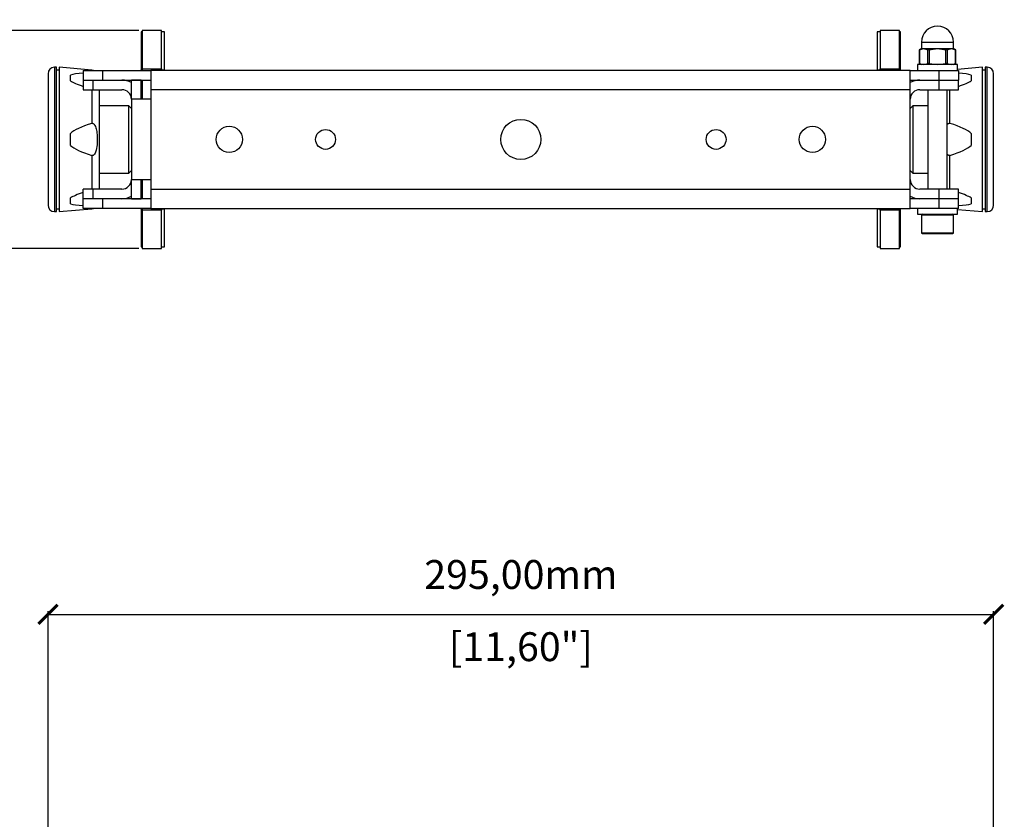
# Model space of a CAD drawing. Units: millimetres. Extents: x 330 to 1300, y 574 to 1513.
# Drawn here: x 574 to 881, y 1115 to 1364 of the extents above; entities that cross this region are included whole.
import ezdxf

# ---------------------------------------------------------------- set-up
doc = ezdxf.new("R2010")
doc.units = ezdxf.units.MM
doc.header["$PDSIZE"] = -1
doc.layers.get('Defpoints').update_dxf_attribs({"color": 5})
doc.layers.add('Dims', color=5, linetype='Continuous')
doc.dimstyles.new('ISO-25', dxfattribs={"dimtxt": 2.5, "dimasz": 2.5, "dimexe": 1.25, "dimexo": 0.625, "dimtad": 1, "dimtxsty": 'Standard', "dimcen": 2.5, "dimadec": 0, "dimazin": 0, "dimtfac": 1, "dimtmove": 0, "dimatfit": 3, "dimfxl": 1, "dimarcsym": 0})

# ---------------------------------------------------------------- blocks, each defined once
blk = doc.blocks.new('_ArchTick')
at = {"color": 0, "linetype": 'ByBlock', "const_width": 0.15}
blk.add_lwpolyline([(-0.5, -0.5), (0.5, 0.5)], dxfattribs=at)
blk = doc.blocks.new('*D105')
at = {"layer": 'Defpoints', "color": 0}
for p in [(530.67, 1360.89), (615.67, 1360.89), (615.67, 1292.89)]:
    blk.add_point(p, dxfattribs=at)
at = {"layer": 'Dims', "color": 0, "lineweight": -2}
for p, q in [((611.67, 1360.89), (529.67, 1360.89)), ((530.67, 1292.89), (530.67, 1360.89)), ((611.67, 1292.89), (529.67, 1292.89))]:
    blk.add_line(p, q, dxfattribs=at)
at = {"layer": 'Dims', "color": 0, "lineweight": -2, "xscale": 6, "yscale": 6, "zscale": 6}
for p, rotation in [((530.67, 1360.89), 270), ((530.67, 1292.89), 90)]:
    blk.add_blockref('_ArchTick', p, dxfattribs=dict(at, rotation=rotation))
at = {"layer": 'Dims', "color": 7, "char_height": 9, "attachment_point": 5, "rotation": 90}
for s, insert in [('68,00mm', (519.42, 1326.89)), ('[2,68"]', (541.92, 1326.89))]:
    blk.add_mtext(s, dxfattribs=dict(at, insert=insert))
blk = doc.blocks.new('*D107')
at = {"layer": 'Defpoints', "color": 0}
for p in [(878.02, 1178.86), (583.32, 890.39), (878.02, 890.39)]:
    blk.add_point(p, dxfattribs=at)
at = {"layer": 'Dims', "color": 0, "lineweight": -2}
for p, q in [((583.32, 891.39), (583.32, 1179.86)), ((583.32, 1178.86), (878.02, 1178.86)), ((878.02, 891.39), (878.02, 1179.86))]:
    blk.add_line(p, q, dxfattribs=at)
at = {"layer": 'Dims', "color": 0, "lineweight": -2, "xscale": 6, "yscale": 6, "zscale": 6, "rotation": 180}
blk.add_blockref('_ArchTick', (583.32, 1178.86), dxfattribs=at)
at = {"layer": 'Dims', "color": 0, "lineweight": -2, "xscale": 6, "yscale": 6, "zscale": 6}
blk.add_blockref('_ArchTick', (878.02, 1178.86), dxfattribs=at)
at = {"layer": 'Dims', "color": 7, "char_height": 9, "attachment_point": 5}
for s, insert in [('295,00mm', (730.67, 1190.11)), ('[11,60"]', (730.67, 1167.61))]:
    blk.add_mtext(s, dxfattribs=dict(at, insert=insert))

msp = doc.modelspace()

# ---------------------------------------------------------------- linework, layer by layer
at = {"color": 7, "linetype": 'Continuous', "lineweight": 25}
for p, q in [((612.669, 1360.39), (612.319, 1360.39)), ((612.319, 1360.39), (612.319, 1348.589)), ((618.669, 1360.89), (612.669, 1360.89)), ((612.669, 1360.89), (612.669, 1348.913)), ((618.669, 1348.913), (618.669, 1360.89)), ((619.669, 1360.39), (618.669, 1360.39)), ((619.669, 1348.589), (619.669, 1360.39)), ((842.669, 1360.39), (841.669, 1360.39)), ((841.669, 1360.39), (841.669, 1348.589)), ((848.669, 1360.89), (842.669, 1360.89)), ((842.669, 1360.89), (842.669, 1348.913)), ((848.669, 1348.913), (848.669, 1360.89)), ((849.019, 1360.39), (848.669, 1360.39)), ((849.019, 1348.589), (849.019, 1360.39)), ((855.519, 1357.19), (855.519, 1355.19)), ((855.519, 1357.19), (860.519, 1357.19)), ((860.519, 1357.19), (865.519, 1357.19)), ((865.519, 1355.19), (865.519, 1357.19)), ((855.519, 1355.19), (854.823, 1354.788)), ((854.823, 1354.791), (854.823, 1350.589)), ((854.89, 1354.824), (856.189, 1355.19)), ((854.89, 1354.824), (854.89, 1350.556)), ((855.519, 1355.19), (856.189, 1355.19)), ((856.189, 1355.19), (860.519, 1355.19)), ((856.189, 1355.19), (857.488, 1354.824)), ((857.488, 1350.556), (857.488, 1354.824)), ((857.921, 1354.824), (860.519, 1355.19)), ((857.921, 1354.824), (857.921, 1350.556)), ((860.519, 1355.19), (864.849, 1355.19)), ((860.519, 1355.19), (863.117, 1354.824)), ((863.117, 1350.556), (863.117, 1354.824)), ((863.55, 1354.824), (864.849, 1355.19)), ((863.55, 1354.824), (863.55, 1350.556)), ((864.849, 1355.19), (865.519, 1355.19)), ((864.849, 1355.19), (866.148, 1354.824)), ((866.215, 1354.788), (865.519, 1355.19)), ((866.148, 1350.556), (866.148, 1354.824)), ((866.215, 1350.589), (866.215, 1354.791)), ((854.269, 1350.19), (854.269, 1348.39)), ((860.519, 1350.19), (854.269, 1350.19)), ((854.823, 1350.592), (855.519, 1350.19)), ((854.89, 1350.556), (856.189, 1350.19)), ((856.189, 1350.19), (857.488, 1350.556)), ((857.921, 1350.556), (860.519, 1350.19)), ((860.519, 1350.19), (863.117, 1350.556)), ((866.769, 1350.19), (860.519, 1350.19)), ((863.55, 1350.556), (864.849, 1350.19)), ((864.849, 1350.19), (866.148, 1350.556)), ((865.519, 1350.19), (866.215, 1350.592)), ((866.769, 1348.39), (866.769, 1350.19)), ((585.919, 1349.39), (585.349, 1349.39)), ((585.349, 1349.39), (585.349, 1304.39)), ((585.919, 1304.39), (585.919, 1349.39)), ((586.786, 1348.49), (585.919, 1348.49)), ((596.948, 1348.501), (586.786, 1349.39)), ((586.786, 1349.39), (586.786, 1304.39)), ((594.319, 1348.39), (594.319, 1345.39)), ((594.319, 1348.39), (600.319, 1348.39)), ((600.319, 1348.39), (600.319, 1345.39)), ((600.319, 1348.39), (615.319, 1348.39)), ((612.319, 1348.589), (612.669, 1348.589)), ((612.319, 1348.39), (612.319, 1348.589)), ((612.669, 1348.913), (618.669, 1348.913)), ((612.669, 1348.913), (612.669, 1348.39)), ((615.319, 1348.39), (615.319, 1342.39)), ((852.019, 1348.39), (615.319, 1348.39)), ((618.669, 1348.913), (618.669, 1348.39)), ((618.669, 1348.589), (619.669, 1348.589)), ((619.669, 1348.589), (619.669, 1348.39)), ((841.669, 1348.589), (842.669, 1348.589)), ((841.669, 1348.589), (841.669, 1348.39)), ((842.669, 1348.913), (848.669, 1348.913)), ((842.669, 1348.39), (842.669, 1348.913)), ((848.669, 1348.39), (848.669, 1348.913)), ((848.669, 1348.589), (849.019, 1348.589)), ((849.019, 1348.589), (849.019, 1348.39)), ((852.019, 1342.39), (852.019, 1348.39)), ((852.019, 1348.39), (861.019, 1348.39)), ((861.019, 1345.39), (861.019, 1348.39)), ((861.019, 1348.39), (867.019, 1348.39)), ((874.552, 1349.39), (866.769, 1348.709)), ((867.019, 1348.39), (867.019, 1345.39)), ((874.552, 1304.39), (874.552, 1349.39)), ((875.419, 1348.49), (874.552, 1348.49)), ((875.989, 1349.39), (875.419, 1349.39)), ((875.419, 1349.39), (875.419, 1304.39)), ((875.989, 1304.39), (875.989, 1349.39)), ((590.286, 1345.12), (590.286, 1346.967)), ((594.319, 1345.39), (600.319, 1345.39)), ((594.319, 1345.39), (594.319, 1342.39)), ((597.319, 1345.39), (597.319, 1342.39)), ((600.319, 1345.39), (615.319, 1345.39)), ((609.319, 1339.39), (609.319, 1345.39)), ((612.319, 1345.39), (609.319, 1345.39)), ((612.319, 1339.39), (612.319, 1345.39)), ((612.319, 1344.89), (612.669, 1344.89)), ((612.669, 1345.39), (612.669, 1339.39)), ((852.019, 1345.39), (861.019, 1345.39)), ((855.019, 1345.39), (861.019, 1345.39)), ((861.019, 1342.39), (861.019, 1345.39)), ((861.019, 1345.39), (867.019, 1345.39)), ((867.019, 1342.39), (867.019, 1345.39)), ((871.052, 1346.967), (871.052, 1345.12)), ((594.319, 1342.39), (597.319, 1342.39)), ((597.319, 1342.39), (606.319, 1342.39)), ((852.019, 1342.39), (615.319, 1342.39)), ((615.319, 1342.39), (615.319, 1339.39)), ((852.019, 1311.39), (852.019, 1342.39)), ((855.019, 1342.39), (861.019, 1342.39)), ((857.519, 1342.39), (857.519, 1311.39)), ((861.019, 1342.39), (867.019, 1342.39)), ((863.519, 1311.39), (863.519, 1342.39)), ((609.319, 1339.39), (609.319, 1314.39)), ((615.319, 1339.39), (609.319, 1339.39)), ((615.319, 1339.39), (615.319, 1314.39)), ((608.479, 1337.39), (599.319, 1337.39)), ((609.319, 1336.55), (608.479, 1337.39)), ((608.479, 1316.39), (608.479, 1337.39)), ((852.859, 1337.39), (852.019, 1336.55)), ((857.519, 1337.39), (852.859, 1337.39)), ((852.859, 1337.39), (852.859, 1316.39)), ((590.286, 1325.043), (590.286, 1328.737)), ((871.052, 1328.737), (871.052, 1325.043)), ((599.319, 1316.39), (608.479, 1316.39)), ((608.479, 1316.39), (609.319, 1317.23)), ((852.019, 1317.23), (852.859, 1316.39)), ((852.859, 1316.39), (857.519, 1316.39)), ((609.319, 1314.39), (615.319, 1314.39)), ((609.319, 1308.39), (609.319, 1314.39)), ((612.319, 1308.39), (612.319, 1314.39)), ((612.669, 1314.39), (612.669, 1308.39)), ((615.319, 1314.39), (615.319, 1311.39)), ((594.319, 1308.39), (594.319, 1311.39)), ((597.319, 1311.39), (594.319, 1311.39)), ((597.319, 1311.39), (597.319, 1308.39)), ((606.319, 1311.39), (597.319, 1311.39)), ((615.319, 1311.39), (852.019, 1311.39)), ((615.319, 1311.39), (615.319, 1305.39)), ((852.019, 1305.39), (852.019, 1311.39)), ((861.019, 1311.39), (855.019, 1311.39)), ((861.019, 1308.39), (861.019, 1311.39)), ((867.019, 1311.39), (861.019, 1311.39)), ((867.019, 1308.39), (867.019, 1311.39)), ((590.286, 1306.813), (590.286, 1308.66)), ((594.319, 1305.39), (594.319, 1308.39)), ((600.319, 1308.39), (594.319, 1308.39)), ((600.319, 1308.39), (600.319, 1305.39)), ((615.319, 1308.39), (600.319, 1308.39)), ((609.319, 1308.39), (612.319, 1308.39)), ((612.319, 1308.89), (612.669, 1308.89)), ((861.019, 1308.39), (852.019, 1308.39)), ((861.019, 1308.39), (855.019, 1308.39)), ((867.019, 1308.39), (861.019, 1308.39)), ((861.019, 1305.39), (861.019, 1308.39)), ((867.019, 1305.39), (867.019, 1308.39)), ((871.052, 1308.66), (871.052, 1306.813)), ((585.349, 1304.39), (585.919, 1304.39)), ((585.919, 1305.29), (586.786, 1305.29)), ((586.786, 1304.39), (596.948, 1305.279)), ((600.319, 1305.39), (594.319, 1305.39)), ((615.319, 1305.39), (600.319, 1305.39)), ((612.319, 1305.191), (612.319, 1305.39)), ((612.669, 1305.191), (612.319, 1305.191)), ((612.319, 1305.191), (612.319, 1293.39)), ((612.669, 1305.39), (612.669, 1304.867)), ((618.669, 1304.867), (612.669, 1304.867)), ((612.669, 1304.867), (612.669, 1292.89)), ((615.319, 1305.39), (852.019, 1305.39)), ((618.669, 1305.39), (618.669, 1304.867)), ((619.669, 1305.191), (618.669, 1305.191)), ((618.669, 1292.89), (618.669, 1304.867)), ((619.669, 1305.39), (619.669, 1305.191)), ((619.669, 1293.39), (619.669, 1305.191)), ((841.669, 1305.39), (841.669, 1305.191)), ((842.669, 1305.191), (841.669, 1305.191)), ((841.669, 1305.191), (841.669, 1293.39)), ((842.669, 1304.867), (842.669, 1305.39)), ((848.669, 1304.867), (842.669, 1304.867)), ((842.669, 1304.867), (842.669, 1292.89)), ((848.669, 1304.867), (848.669, 1305.39)), ((849.019, 1305.191), (848.669, 1305.191)), ((848.669, 1292.89), (848.669, 1304.867)), ((849.019, 1305.39), (849.019, 1305.191)), ((849.019, 1293.39), (849.019, 1305.191)), ((861.019, 1305.39), (852.019, 1305.39)), ((854.269, 1305.39), (854.269, 1303.59)), ((867.019, 1305.39), (861.019, 1305.39)), ((866.769, 1303.59), (866.769, 1305.39)), ((866.769, 1305.071), (874.552, 1304.39)), ((874.552, 1305.29), (875.419, 1305.29)), ((875.419, 1304.39), (875.989, 1304.39)), ((854.269, 1303.59), (860.519, 1303.59)), ((855.519, 1303.39), (855.519, 1297.79)), ((855.519, 1303.39), (865.519, 1303.39)), ((860.519, 1303.59), (866.769, 1303.59)), ((865.519, 1297.79), (865.519, 1303.39)), ((855.519, 1297.79), (860.519, 1297.79)), ((860.519, 1297.79), (865.519, 1297.79)), ((612.319, 1293.39), (612.669, 1293.39)), ((612.669, 1292.89), (618.669, 1292.89)), ((618.669, 1293.39), (619.669, 1293.39)), ((841.669, 1293.39), (842.669, 1293.39)), ((842.669, 1292.89), (848.669, 1292.89)), ((848.669, 1293.39), (849.019, 1293.39))]:
    msp.add_line(p, q, dxfattribs=at)
at = {"color": 7, "linetype": 'Continuous', "lineweight": 25, "flags": 128}
for points in [[(597.503, 1348.39), (597.418, 1348.415), (596.944, 1348.501)], [(596.945, 1342.39), (596.945, 1341.485), (596.945, 1340.29), (596.945, 1339.025), (596.945, 1337.696), (596.945, 1336.309), (596.945, 1334.874), (596.945, 1333.396), (596.945, 1331.884)], [(864.392, 1331.884), (864.392, 1333.396), (864.392, 1334.874), (864.392, 1336.309), (864.392, 1337.696), (864.392, 1339.025), (864.392, 1340.29), (864.392, 1341.485), (864.392, 1342.39)], [(596.945, 1321.896), (596.945, 1320.384), (596.945, 1318.906), (596.945, 1317.471), (596.945, 1316.084), (596.945, 1314.755), (596.945, 1313.49), (596.945, 1312.295), (596.945, 1311.39)], [(864.392, 1311.39), (864.392, 1312.295), (864.392, 1313.49), (864.392, 1314.755), (864.392, 1316.084), (864.392, 1317.471), (864.392, 1318.906), (864.392, 1320.384), (864.392, 1321.896)], [(596.944, 1305.279), (597.418, 1305.365), (597.503, 1305.39)]]:
    msp.add_lwpolyline(points, dxfattribs=at)
at = {"color": 7, "linetype": 'Continuous', "lineweight": 25}
for centre, radius in [((730.669, 1326.89), 6.25), ((639.819, 1326.89), 4.1), ((669.819, 1326.89), 3.1), ((791.519, 1326.89), 3.1), ((821.519, 1326.89), 4.1)]:
    msp.add_circle(centre, radius, dxfattribs=at)
for centre, radius, start, end in [((860.519, 1357.19), 5, 90, 180), ((860.519, 1357.19), 5, 0, 90), ((585.349, 1347.36), 2.03, 90, 180), ((875.989, 1347.36), 2.03, 0, 90), ((606.319, 1339.39), 6, 60, 90), ((855.019, 1339.39), 6, 90, 120), ((606.319, 1339.39), 3, 0, 90), ((855.019, 1339.39), 3, 90, 180), ((606.319, 1314.39), 3, 270, 0), ((855.019, 1314.39), 3, 180, 270), ((606.319, 1314.39), 6, 270, 300), ((855.019, 1314.39), 6, 240, 270), ((585.349, 1306.42), 2.03, 180, 270), ((875.989, 1306.42), 2.03, 270, 0), ((855.719, 1303.39), 0.2, 90, 180), ((865.319, 1303.39), 0.2, 0, 90), ((855.719, 1297.79), 0.2, 180, 270), ((865.319, 1297.79), 0.2, 270, 0)]:
    msp.add_arc(centre, radius, start, end, dxfattribs=at)
for centre, major_axis, ratio, start_param, end_param in [((677.963, 1333.61), (88.683, -12.636), 0.0678423, 2.8124261, 3.0002627), ((783.375, 1333.61), (88.683, 12.636), 0.0678423, 0.1413299, 0.3291666), ((677.963, 1333.61), (88.683, -12.636), 0.0678423, 3.3022551, 3.4900918), ((783.375, 1333.61), (88.683, 12.636), 0.0678423, 5.9346862, 6.1225228), ((677.963, 1326.89), (88.687, 0), 0.1384263, 2.722668, 2.9905964), ((783.375, 1326.89), (88.687, 0), 0.1384263, 0.1509962, 0.4189247), ((677.963, 1326.89), (88.687, 0), 0.1384263, 3.2925889, 3.5605174), ((783.375, 1326.89), (88.687, 0), 0.1384263, 5.8642607, 6.1321891), ((677.963, 1320.17), (88.683, 12.636), 0.0678423, 2.7930935, 2.9809302), ((783.375, 1320.17), (88.683, -12.636), 0.0678423, 0.1606625, 0.3484992), ((677.963, 1320.17), (88.683, 12.636), 0.0678423, 3.2829226, 3.4707592), ((783.375, 1320.17), (88.683, -12.636), 0.0678423, 5.9540187, 6.1418554)]:
    msp.add_ellipse(centre, major_axis=major_axis, ratio=ratio, start_param=start_param, end_param=end_param, dxfattribs=at)
for points, knots in [([(854.89, 1354.824), (854.867, 1354.812), (854.828, 1354.791), (854.828, 1354.791), (854.828, 1354.791)], [0, 0, 0, 0, 0.5833589, 1, 1, 1, 1]), ([(857.921, 1354.824), (857.871, 1354.812), (857.77, 1354.789), (857.631, 1354.785), (857.538, 1354.8), (857.5, 1354.818), (857.488, 1354.824)], [0, 0, 0, 0, 0.2912171, 0.5829453, 0.8657322, 1, 1, 1, 1]), ([(863.55, 1354.824), (863.521, 1354.812), (863.463, 1354.789), (863.332, 1354.785), (863.211, 1354.8), (863.14, 1354.818), (863.117, 1354.824)], [0, 0, 0, 0, 0.2912171, 0.5829453, 0.8657322, 1, 1, 1, 1]), ([(866.21, 1354.791), (866.212, 1354.79), (866.218, 1354.787), (866.191, 1354.801), (866.159, 1354.818), (866.148, 1354.824)], [0, 0, 0, 0, 0.1672108, 0.7318894, 1, 1, 1, 1]), ([(854.828, 1350.589), (854.826, 1350.59), (854.82, 1350.593), (854.847, 1350.579), (854.879, 1350.562), (854.89, 1350.556)], [0, 0, 0, 0, 0.1672109, 0.7318897, 1, 1, 1, 1]), ([(857.921, 1350.556), (857.871, 1350.568), (857.77, 1350.59), (857.631, 1350.595), (857.538, 1350.58), (857.5, 1350.562), (857.488, 1350.556)], [0, 0, 0, 0, 0.2912171, 0.5829453, 0.865732, 1, 1, 1, 1]), ([(863.55, 1350.556), (863.521, 1350.568), (863.463, 1350.59), (863.332, 1350.595), (863.211, 1350.58), (863.14, 1350.562), (863.117, 1350.556)], [0, 0, 0, 0, 0.2912171, 0.5829453, 0.865732, 1, 1, 1, 1]), ([(866.148, 1350.556), (866.171, 1350.568), (866.21, 1350.589), (866.21, 1350.589), (866.21, 1350.589)], [0, 0, 0, 0, 0.5833589, 1, 1, 1, 1]), ([(583.319, 1347.36), (583.319, 1347.331), (583.319, 1347.271), (583.319, 1346.78), (583.319, 1346.036), (583.319, 1345.097), (583.319, 1343.691), (583.319, 1341.912), (583.319, 1339.82), (583.319, 1338.123), (583.319, 1336.322), (583.319, 1333.862), (583.319, 1330.71), (583.319, 1327.305), (583.319, 1324.368), (583.319, 1321.835), (583.319, 1319.518), (583.319, 1317.458), (583.319, 1315.051), (583.319, 1312.86), (583.319, 1310.973), (583.319, 1309.735), (583.319, 1308.682), (583.319, 1307.567), (583.319, 1306.622), (583.319, 1306.486), (583.319, 1306.42)], [0, 0, 0, 0, 0.0388276, 0.0788593, 0.1200207, 0.1521925, 0.1843726, 0.2500059, 0.2828623, 0.315727, 0.3478989, 0.380079, 0.4417831, 0.5, 0.5388258, 0.5788594, 0.6200207, 0.6521925, 0.6843726, 0.7500059, 0.7828623, 0.8157271, 0.8478989, 0.880079, 0.9417831, 1, 1, 1, 1]), ([(878.019, 1306.42), (878.019, 1306.449), (878.019, 1306.509), (878.019, 1307), (878.019, 1307.744), (878.019, 1308.683), (878.019, 1310.089), (878.019, 1311.868), (878.019, 1313.96), (878.019, 1315.657), (878.019, 1317.458), (878.019, 1319.918), (878.019, 1323.07), (878.019, 1326.475), (878.019, 1329.412), (878.019, 1331.945), (878.019, 1334.262), (878.019, 1336.322), (878.019, 1338.729), (878.019, 1340.92), (878.019, 1342.807), (878.019, 1344.045), (878.019, 1345.098), (878.019, 1346.213), (878.019, 1347.158), (878.019, 1347.294), (878.019, 1347.36)], [0, 0, 0, 0, 0.0388276, 0.0788593, 0.1200207, 0.1521925, 0.1843726, 0.2500059, 0.2828623, 0.315727, 0.3478989, 0.380079, 0.4417831, 0.5, 0.5388258, 0.5788594, 0.6200207, 0.6521925, 0.6843726, 0.7500059, 0.7828623, 0.8157271, 0.8478989, 0.880079, 0.9417831, 1, 1, 1, 1]), ([(599.319, 1311.39), (599.319, 1312.041), (599.319, 1313.477), (599.319, 1315.894), (599.319, 1318.124), (599.319, 1320.412), (599.319, 1323.34), (599.319, 1326.89), (599.319, 1330.44), (599.319, 1333.368), (599.319, 1335.656), (599.319, 1337.886), (599.319, 1340.303), (599.319, 1341.739), (599.319, 1342.39)], [0, 0, 0, 0, 0.08946778, 0.19728653, 0.25013617, 0.3030003, 0.40436442, 0.5, 0.59563558, 0.6969997, 0.74984934, 0.80271347, 0.91053222, 1, 1, 1, 1]), ([(596.945, 1331.884), (597.025, 1331.899), (597.183, 1331.93), (597.437, 1331.846), (597.719, 1331.623), (598.157, 1330.951), (598.484, 1329.679), (598.678, 1327.853), (598.673, 1325.768), (598.489, 1324.065), (598.133, 1322.892), (597.888, 1322.381), (597.596, 1322.049), (597.376, 1321.905), (597.145, 1321.853), (597.011, 1321.882), (596.945, 1321.896)], [0, 0, 0, 0, 0.0210381, 0.0420864, 0.0681739, 0.1144176, 0.249102, 0.4058408, 0.5939021, 0.7930065, 0.8491506, 0.9141556, 0.9391341, 0.9643152, 0.9823504, 1, 1, 1, 1]), ([(863.519, 1331.438), (863.531, 1331.462), (863.586, 1331.573), (863.746, 1331.728), (863.961, 1331.875), (864.193, 1331.927), (864.327, 1331.898), (864.392, 1331.884)], [0, 0, 0, 0, 0.0766212, 0.3453004, 0.616159, 0.8101533, 1, 1, 1, 1]), ([(864.392, 1321.896), (864.313, 1321.881), (864.154, 1321.849), (863.902, 1321.935), (863.676, 1322.103), (863.571, 1322.272), (863.519, 1322.355)], [0, 0, 0, 0, 0.2244892, 0.4490866, 0.7274551, 1, 1, 1, 1]), ([(855.719, 1297.59), (855.783, 1297.59), (855.882, 1297.59), (856.48, 1297.59), (857.1, 1297.59), (857.869, 1297.59), (858.986, 1297.59), (860.519, 1297.59), (862.052, 1297.59), (863.169, 1297.59), (863.938, 1297.59), (864.558, 1297.59), (865.156, 1297.59), (865.255, 1297.59), (865.319, 1297.59)], [0, 0, 0, 0, 0.1197284, 0.1841803, 0.25, 0.3158197, 0.3802716, 0.5, 0.6197284, 0.6841803, 0.75, 0.8158197, 0.8802716, 1, 1, 1, 1])]:
    msp.add_open_spline(points, degree=3, knots=knots, dxfattribs=at)

# ---------------------------------------------------------------- dimensions: what is measured, and where the dimension line sits
at = {"layer": 'Dims'}
dim = msp.add_linear_dim(base=(530.669, 1360.89), p1=(615.669, 1292.89), p2=(615.669, 1360.89), angle=90, dimstyle='ISO-25', override={"dimtxt": 9, "dimasz": 6, "dimexe": 1, "dimexo": 1, "dimgap": 6, "dimtad": 0, "dimrnd": 1, "dimzin": 0, "dimpost": 'mm\\X', "dimblk": 'ArchTick', "dimclrt": 7, "dimtzin": 0}, dxfattribs=at)
dim.commit()
dim.dimension.update_dxf_attribs({"geometry": '*D105', "text_midpoint": (519.419, 1326.89)})
dim = msp.add_linear_dim(base=(878.019, 1178.864), p1=(583.319, 890.394), p2=(878.019, 890.394), dimstyle='ISO-25', override={"dimtxt": 9, "dimasz": 6, "dimexe": 1, "dimexo": 1, "dimgap": 6, "dimtad": 0, "dimrnd": 1, "dimzin": 0, "dimpost": 'mm\\X', "dimblk": 'ArchTick', "dimclrt": 7, "dimtzin": 0}, dxfattribs=at)
dim.commit()
dim.dimension.update_dxf_attribs({"geometry": '*D107', "text_midpoint": (730.669, 1190.114)})

doc.saveas('drawing.dxf')
